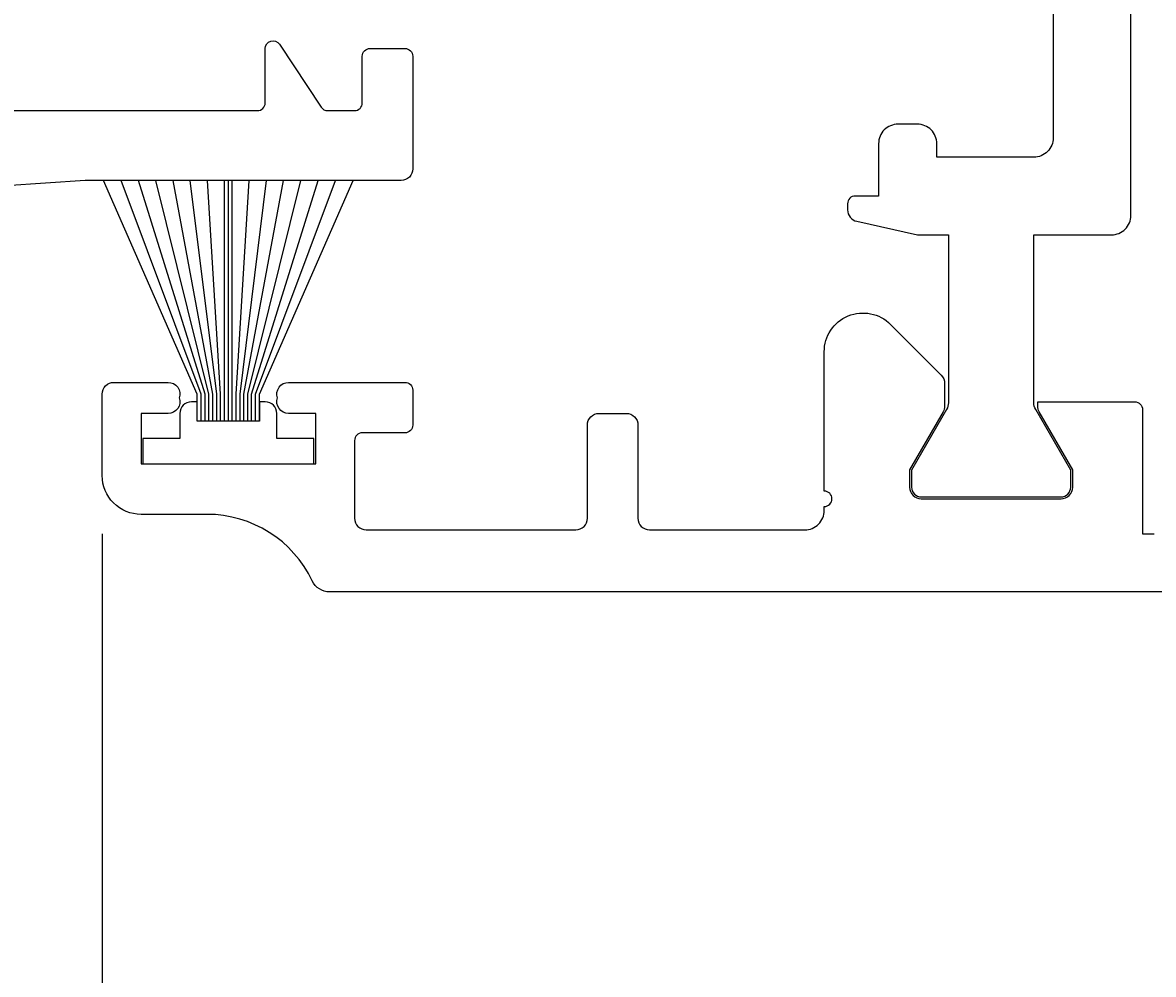
# Model space of a CAD drawing. Extents: x -61 to 145, y -53 to 40.
# Drawn here: x 36 to 66, y -6 to 18 of the extents above; entities that cross this region are included whole.
import ezdxf

# ---------------------------------------------------------------- set-up
doc = ezdxf.new("R2010")
doc.units = 0
doc.header["$LTSCALE"] = 4
doc.layers.get('0').update_dxf_attribs({"linetype": 'CONTINUOUS'})
doc.layers.get('DEFPOINTS').update_dxf_attribs({"linetype": 'CONTINUOUS'})
for name, color, linetype in [('SAPA_FOGBAND', 2, 'CONTINUOUS'), ('SAPA_MATT', 1, 'CONTINUOUS'), ('SAPA_PROFIL', 7, 'CONTINUOUS')]:
    doc.layers.add(name, color=color, linetype=linetype)
doc.styles.add('ISO', font='txt')
doc.dimstyles.get("Standard").update_dxf_attribs({"dimtxt": 0.18, "dimasz": 0.18, "dimexe": 0.18, "dimexo": 0.0625, "dimgap": 0.09, "dimtad": 0, "dimtih": 1, "dimtoh": 1, "dimzin": 0, "dimcen": 0.09, "dimazin": 3, "dimtfac": 1, "dimtofl": 0, "dimtmove": 0, "dimatfit": 3})

# ---------------------------------------------------------------- blocks, each defined once
blk = doc.blocks.new('*U40')
at = {"layer": 'SAPA_FOGBAND'}
for p, q in [((40.95, 8.3), (40.8, 8.3)), ((40.95, 7.8), (40.95, 8.3)), ((42.55, 8.3), (42.55, 7.8)), ((42.7, 8.3), (42.55, 8.3)), ((40.5, 8), (40.5, 7.35)), ((43, 7.35), (43, 8)), ((42.55, 7.8), (40.95, 7.8)), ((40.5, 7.35), (39.55, 7.35)), ((39.55, 7.35), (39.55, 6.7)), ((43.95, 7.35), (43, 7.35)), ((43.95, 6.7), (43.95, 7.35)), ((39.55, 6.7), (43.95, 6.7))]:
    blk.add_line(p, q, dxfattribs=at)
for centre, start, end in [((40.8, 8), 90, 180), ((42.7, 8), 0, 90)]:
    blk.add_arc(centre, 0.3, start, end, dxfattribs=at)
blk = doc.blocks.new('*U44')
at = {"layer": 'SAPA_MATT', "color": 2, "style": 'ISO'}
blk.add_text('72.5', height=3, dxfattribs=at).set_placement((71.15, -40.6))
blk = doc.blocks.new('*D34')
at = {"layer": 'DEFPOINTS', "color": 0}
for p in [(38.5, 6.4), (111, 3.9), (111, -41.6)]:
    blk.add_point(p, dxfattribs=at)
at = {"layer": 'SAPA_MATT'}
for p, q in [((38.5, 4.9), (38.5, -43.1)), ((111, 2.4), (111, -43.1)), ((41.5, -41.6), (108, -41.6))]:
    blk.add_line(p, q, dxfattribs=at)
for points in [[(41.5, -41.1), (41.5, -42.1), (38.5, -41.6)], [(108, -41.1), (108, -42.1), (111, -41.6)]]:
    blk.add_solid(points, dxfattribs=at)
blk.add_blockref('*U44', (0, 0))
blk = doc.blocks.new('*U45')
at = {"layer": 'SAPA_MATT', "color": 2, "style": 'ISO'}
blk.add_text('150', height=3, dxfattribs=at).set_placement((33.15, -50.6))
blk = doc.blocks.new('*D33')
at = {"layer": 'DEFPOINTS', "color": 0}
for p in [(-39, 3.9), (111, 3.9), (111, -51.6)]:
    blk.add_point(p, dxfattribs=at)
at = {"layer": 'SAPA_MATT'}
for p, q in [((-39, 2.4), (-39, -53.1)), ((111, 2.4), (111, -53.1)), ((-36, -51.6), (108, -51.6))]:
    blk.add_line(p, q, dxfattribs=at)
for points in [[(-36, -51.1), (-36, -52.1), (-39, -51.6)], [(108, -51.1), (108, -52.1), (111, -51.6)]]:
    blk.add_solid(points, dxfattribs=at)
blk.add_blockref('*U45', (0, 0))
blk = doc.blocks.new('*U46')
at = {"layer": 'SAPA_MATT', "color": 2, "style": 'ISO'}
blk.add_text('5', height=3, dxfattribs=at).set_placement((34.95, -40.6))
blk = doc.blocks.new('*D32')
at = {"layer": 'DEFPOINTS', "color": 0}
for p in [(33.5, 6.4), (38.5, 6.4), (33.5, -41.6)]:
    blk.add_point(p, dxfattribs=at)
at = {"layer": 'SAPA_MATT'}
for p, q in [((33.5, 4.9), (33.5, -43.1)), ((38.5, 4.9), (38.5, -43.1)), ((30.5, -41.6), (27.5, -41.6)), ((38.5, -41.6), (33.5, -41.6)), ((41.5, -41.6), (44.5, -41.6))]:
    blk.add_line(p, q, dxfattribs=at)
for points in [[(30.5, -41.1), (30.5, -42.1), (33.5, -41.6)], [(41.5, -41.1), (41.5, -42.1), (38.5, -41.6)]]:
    blk.add_solid(points, dxfattribs=at)
blk.add_blockref('*U46', (0, 0))

msp = doc.modelspace()

# ---------------------------------------------------------------- linework, layer by layer
at = {"layer": 'SAPA_FOGBAND'}
for p, q in [((40.95, 8.5), (38.532, 14)), ((41.05, 8.5), (38.987, 14)), ((41.15, 8.5), (39.437, 14)), ((41.25, 8.5), (39.884, 14)), ((41.35, 8.5), (40.327, 14)), ((41.45, 8.5), (40.769, 14)), ((41.55, 8.5), (41.21, 14)), ((41.65, 7.8), (41.65, 14)), ((41.75, 7.8), (41.75, 14)), ((41.85, 7.8), (41.85, 14)), ((41.95, 8.5), (42.29, 14)), ((42.05, 8.5), (42.731, 14)), ((42.15, 8.5), (43.173, 14)), ((42.25, 8.5), (43.616, 14)), ((42.35, 8.5), (44.063, 14)), ((42.45, 8.5), (44.513, 14)), ((42.55, 8.5), (44.968, 14)), ((40.95, 7.8), (40.95, 8.5)), ((41.05, 7.8), (41.05, 8.5)), ((41.15, 7.8), (41.15, 8.5)), ((41.25, 7.8), (41.25, 8.5)), ((41.35, 7.8), (41.35, 8.5)), ((41.45, 7.8), (41.45, 8.5)), ((41.55, 7.8), (41.55, 8.5)), ((41.95, 7.8), (41.95, 8.5)), ((42.05, 7.8), (42.05, 8.5)), ((42.15, 7.8), (42.15, 8.5)), ((42.25, 7.8), (42.25, 8.5)), ((42.35, 7.8), (42.35, 8.5)), ((42.45, 7.8), (42.45, 8.5)), ((42.55, 7.8), (42.55, 8.5))]:
    msp.add_line(p, q, dxfattribs=at)
at = {"layer": 'SAPA_PROFIL', "color": 4}
msp.add_lwpolyline([(63, 21.28), (63, 15.1, -0.414214), (62.5, 14.6), (60, 14.6), (60, 14.95, 0.414214), (59.5, 15.45), (59, 15.45, 0.414214), (58.5, 14.95), (58.5, 13.6), (57.9, 13.6, 0.414214), (57.7, 13.4), (57.7, 13.242, 0.353134), (57.937, 12.949), (59.5, 12.6), (60.3, 12.6), (60.3, 8.276, -0.131652), (60.253, 8.101), (59.35, 6.537), (59.35, 6.1, 0.414214), (59.6, 5.85), (63.2, 5.85, 0.414214), (63.45, 6.1), (63.45, 6.537), (62.547, 8.101, -0.131652), (62.5, 8.276), (62.5, 12.6), (64.5, 12.6, 0.414214), (65, 13.1), (65, 30.5, 0.414214)], format="xyb", dxfattribs=at)
at = {"layer": 'SAPA_PROFIL'}
for points in [[(35, 15.8), (42.5, 15.8, 0.414214), (42.7, 16), (42.7, 17.4, -0.743169), (43.067, 17.511), (44.141, 15.89, 0.251528), (44.307, 15.8), (45, 15.8, 0.414214), (45.2, 16), (45.2, 17.2, -0.414214), (45.4, 17.4), (46.3, 17.4, -0.414214), (46.5, 17.2), (46.5, 14.3, -0.414214), (46.2, 14), (38.059, 14), (33.967, 13.726, 0.394801)], [(98, 3.4), (44.362, 3.4, -0.28969), (43.911, 3.686, 0.28969), (41.2, 5.4), (39.5, 5.4, -0.414214), (38.5, 6.4), (38.5, 8.5, -0.414214), (38.8, 8.8), (40.2, 8.8, -0.517638), (40.483, 8.4, -0.517638), (40.2, 8), (39.5, 8), (39.5, 6.7), (44, 6.7), (44, 8), (43.3, 8, -0.517638), (43.017, 8.4, -0.517638), (43.3, 8.8), (46.3, 8.8, -0.414214), (46.5, 8.6), (46.5, 7.7, -0.414214), (46.3, 7.5), (45.2, 7.5, 0.414214), (45, 7.3), (45, 5.3, 0.414214), (45.3, 5), (50.7, 5, 0.414214), (51, 5.3), (51, 7.7, -0.414214), (51.3, 8), (52, 8, -0.414214), (52.3, 7.7), (52.3, 5.3, 0.414214), (52.6, 5), (56.6, 5, 0.414214), (57.1, 5.5), (57.1, 5.6, 1), (57.1, 6), (57.1, 9.586, -0.668179), (58.807, 10.293), (60.112, 8.988, -0.198912), (60.2, 8.776), (60.2, 8.189, -0.131652), (60.16, 8.039), (59.3, 6.55), (59.3, 6.1, 0.414214), (59.6, 5.8), (63.2, 5.8, 0.414214), (63.5, 6.1), (63.5, 6.55), (62.64, 8.039, -0.131636), (62.6, 8.189), (62.6, 8.297), (65.1, 8.3, -0.414214), (65.3, 8.1), (65.3, 4.9), (65.6, 4.9)]]:
    msp.add_lwpolyline(points, format="xyb", dxfattribs=at)

# ---------------------------------------------------------------- block references
msp.add_blockref('*U40', (0, 0))

# ---------------------------------------------------------------- dimensions: what is measured, and where the dimension line sits
at = {"layer": 'SAPA_MATT'}
for base, p1, p2, picture, middle in [((33.5, -41.6), (38.5, 6.4), (33.5, 6.4), '*D32', (36, -39.1)), ((111, -51.6), (-39, 3.9), (111, 3.9), '*D33', (36, -49.1))]:
    dim = msp.add_linear_dim(base=base, p1=p1, p2=p2, dimstyle='Standard', override={"dimscale": 1, "dimdec": 1}, dxfattribs=at)
    dim.commit()
    dim.dimension.update_dxf_attribs({"geometry": picture, "text_midpoint": middle})
dim = msp.add_linear_dim(base=(111, -41.6), p1=(38.5, 6.4), p2=(111, 3.9), angle=180, dimstyle='Standard', override={"dimscale": 1, "dimdec": 1}, dxfattribs=at)
dim.commit()
dim.dimension.update_dxf_attribs({"geometry": '*D34', "text_midpoint": (74.75, -39.1)})

doc.saveas('drawing.dxf')
